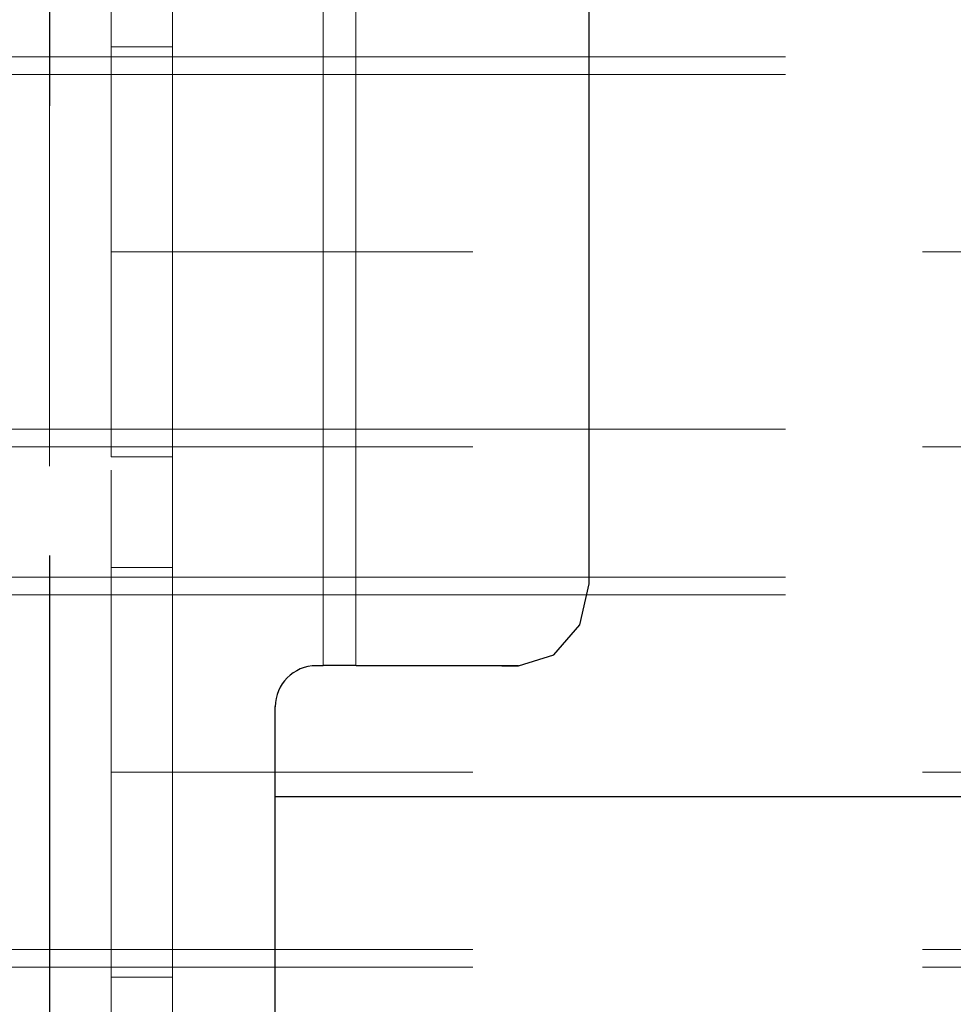
# Model space of a CAD drawing. Units: inches. Extents: x 16 to 254, y 6 to 229.
# Drawn here: x 80 to 83, y 80 to 83 of the extents above; entities that cross this region are included whole.
import ezdxf

# ---------------------------------------------------------------- set-up
doc = ezdxf.new("R2010")
doc.units = ezdxf.units.IN
doc.header["$MEASUREMENT"] = 0
for name, pattern in [('AI-Linetype-11507', [2.57175, 1.54305, -1.0287]), ('AI-Linetype-11513', [2.57175, 1.54305, -1.0287]), ('AI-Linetype-11514', [2.57175, 1.54305, -1.0287]), ('AI-Linetype-11656', [2.57175, 1.54305, -1.0287]), ('AI-Linetype-11657', [2.57175, 1.54305, -1.0287]), ('AI-Linetype-13652', [2.57175, 1.54305, -1.0287]), ('AI-Linetype-13983', [2.57175, 1.54305, -1.0287]), ('AI-Linetype-13996', [2.57175, 1.54305, -1.0287]), ('AI-Linetype-14023', [2.57175, 1.54305, -1.0287]), ('AI-Linetype-14034', [2.57175, 1.54305, -1.0287]), ('AI-Linetype-14072', [2.57175, 1.54305, -1.0287]), ('AI-Linetype-1441', [2.57175, 1.54305, -1.0287]), ('AI-Linetype-1471', [2.57175, 1.54305, -1.0287]), ('AI-Linetype-1780', [2.57175, 1.54305, -1.0287]), ('AI-Linetype-3005', [2.57175, 1.54305, -1.0287]), ('AI-Linetype-3317', [2.57175, 1.54305, -1.0287]), ('AI-Linetype-4', [2.57175, 1.54305, -1.0287]), ('AI-Linetype-459', [2.57175, 1.54305, -1.0287]), ('AI-Linetype-489', [2.57175, 1.54305, -1.0287]), ('AI-Linetype-546', [2.57175, 1.54305, -1.0287]), ('AI-Linetype-553', [2.57175, 1.54305, -1.0287]), ('AI-Linetype-584', [2.57175, 1.54305, -1.0287]), ('AI-Linetype-67', [2.57175, 1.54305, -1.0287]), ('AI-Linetype-68', [2.57175, 1.54305, -1.0287]), ('AI-Linetype-7', [2.57175, 1.54305, -1.0287]), ('AI-Linetype-716', [2.57175, 1.54305, -1.0287]), ('AI-Linetype-7405', [2.57175, 1.54305, -1.0287]), ('AI-Linetype-7707', [2.57175, 1.54305, -1.0287]), ('AI-Linetype-7714', [2.57175, 1.54305, -1.0287]), ('AI-Linetype-7725', [2.57175, 1.54305, -1.0287]), ('AI-Linetype-7750', [2.57175, 1.54305, -1.0287]), ('AI-Linetype-7781', [2.57175, 1.54305, -1.0287]), ('AI-Linetype-7817', [2.57175, 1.54305, -1.0287]), ('AI-Linetype-7821', [2.57175, 1.54305, -1.0287]), ('AI-Linetype-7839', [2.57175, 1.54305, -1.0287]), ('AI-Linetype-7883', [2.57175, 1.54305, -1.0287]), ('AI-Linetype-8', [2.57175, 1.54305, -1.0287]), ('AI-Linetype-9484', [2.57175, 1.54305, -1.0287]), ('AI-Linetype-9490', [2.57175, 1.54305, -1.0287]), ('AI-Linetype-9491', [2.57175, 1.54305, -1.0287]), ('AI-Linetype-9510', [2.57175, 1.54305, -1.0287]), ('AI-Linetype-9511', [2.57175, 1.54305, -1.0287])]:
    doc.linetypes.add(name, pattern=pattern)
doc.layers.add('Livello 1', color=7, linetype='Continuous')

# ---------------------------------------------------------------- blocks, each defined once
blk = doc.blocks.new('block 2')
at = {"layer": 'Livello 1', "color": 7, "lineweight": 13, "true_color": 0xffffff}
for points in [[(81.0628, 81.1217), (81.0628, 200.8498)], [(81.1379, 81.1217), (81.1379, 200.8498)]]:
    blk.add_lwpolyline(points, dxfattribs=at)
at = {"layer": 'Livello 1', "color": 7, "lineweight": 25, "true_color": 0xffffff}
for points in [[(81.672, 81.3098), (81.672, 200.3802)], [(81.5096, 81.121), (81.5907, 81.1461), (81.6501, 81.2147), (81.6718, 81.3087)], [(81.0472, 81.1217), (81.0631, 81.1217)], [(81.1385, 81.122), (81.0634, 81.122)], [(81.1385, 81.122), (81.5096, 81.122)], [(81.4722, 81.1213), (81.5099, 81.1213)], [(80.9534, 79.9965), (80.9534, 81.0279)], [(151.3451, 80.8216), (80.9522, 80.8216)]]:
    blk.add_lwpolyline(points, dxfattribs=at)
at = {"layer": 'Livello 1', "color": 7, "linetype": 'AI-Linetype-7839', "lineweight": 13, "true_color": 0xffffff}
blk.add_lwpolyline([(80.7184, 149.3432), (80.7184, 80.8212)], dxfattribs=at)
at = {"layer": 'Livello 1', "color": 7, "linetype": 'AI-Linetype-14023', "lineweight": 13, "true_color": 0xffffff}
blk.add_lwpolyline([(80.7184, 148.434), (80.7184, 77.259), (80.7184, 137.1275), (80.4371, 137.1275)], dxfattribs=at)
at = {"layer": 'Livello 1', "color": 7, "linetype": 'AI-Linetype-7725', "lineweight": 13, "true_color": 0xffffff}
blk.add_lwpolyline([(80.4373, 77.259), (80.4373, 148.434)], dxfattribs=at)
at = {"layer": 'Livello 1', "color": 7, "linetype": 'AI-Linetype-7817', "lineweight": 13, "true_color": 0xffffff}
blk.add_lwpolyline([(80.578, 148.434), (80.578, 77.259), (80.578, 137.1275)], dxfattribs=at)
at = {"layer": 'Livello 1', "color": 7, "linetype": 'AI-Linetype-13983', "lineweight": 13, "true_color": 0xffffff}
blk.add_lwpolyline([(80.4371, 137.1275), (80.4371, 77.259)], dxfattribs=at)
at = {"layer": 'Livello 1', "color": 7, "linetype": 'AI-Linetype-7405', "lineweight": 13, "true_color": 0xffffff}
blk.add_lwpolyline([(80.578, 82.5369), (80.578, 82.0684)], dxfattribs=at)
at = {"layer": 'Livello 1', "color": 7, "linetype": 'AI-Linetype-14034', "lineweight": 13, "true_color": 0xffffff}
blk.add_lwpolyline([(80.7184, 82.5369), (80.7184, 82.0684)], dxfattribs=at)
at = {"layer": 'Livello 1', "color": 7, "linetype": 'AI-Linetype-11656', "lineweight": 13, "true_color": 0xffffff}
blk.add_lwpolyline([(80.1119, 82.5149), (80.578, 82.5149)], dxfattribs=at)
at = {"layer": 'Livello 1', "color": 7, "linetype": 'AI-Linetype-11514', "lineweight": 13, "true_color": 0xffffff}
blk.add_lwpolyline([(80.578, 82.5149), (143.1275, 82.5149)], dxfattribs=at)
at = {"layer": 'Livello 1', "color": 7, "linetype": 'AI-Linetype-7714', "lineweight": 13, "true_color": 0xffffff}
blk.add_lwpolyline([(80.578, 82.0684), (80.7184, 82.0684)], dxfattribs=at)
at = {"layer": 'Livello 1', "color": 7, "linetype": 'AI-Linetype-7781', "lineweight": 13, "true_color": 0xffffff}
blk.add_lwpolyline([(80.578, 82.0684), (80.578, 81.5995)], dxfattribs=at)
at = {"layer": 'Livello 1', "color": 7, "linetype": 'AI-Linetype-11507', "lineweight": 13, "true_color": 0xffffff}
blk.add_lwpolyline([(143.1275, 82.0684), (80.578, 82.0684)], dxfattribs=at)
at = {"layer": 'Livello 1', "color": 7, "linetype": 'AI-Linetype-14072', "lineweight": 13, "true_color": 0xffffff}
blk.add_lwpolyline([(80.7184, 82.0684), (80.7184, 81.5995)], dxfattribs=at)
at = {"layer": 'Livello 1', "color": 7, "linetype": 'AI-Linetype-11657', "lineweight": 13, "true_color": 0xffffff}
blk.add_lwpolyline([(80.578, 81.6222), (80.1119, 81.6222)], dxfattribs=at)
at = {"layer": 'Livello 1', "color": 7, "linetype": 'AI-Linetype-11513', "lineweight": 13, "true_color": 0xffffff}
blk.add_lwpolyline([(143.1275, 81.6222), (80.578, 81.6222)], dxfattribs=at)
at = {"layer": 'Livello 1', "color": 7, "linetype": 'AI-Linetype-7750', "lineweight": 13, "true_color": 0xffffff}
blk.add_lwpolyline([(80.578, 81.3463), (80.578, 80.8778)], dxfattribs=at)
at = {"layer": 'Livello 1', "color": 7, "linetype": 'AI-Linetype-13652', "lineweight": 13, "true_color": 0xffffff}
blk.add_lwpolyline([(80.7184, 80.8778), (80.7184, 81.3463)], dxfattribs=at)
at = {"layer": 'Livello 1', "color": 7, "linetype": 'AI-Linetype-9510', "lineweight": 13, "true_color": 0xffffff}
blk.add_lwpolyline([(80.1119, 81.3242), (80.578, 81.3242)], dxfattribs=at)
at = {"layer": 'Livello 1', "color": 7, "linetype": 'AI-Linetype-9491', "lineweight": 13, "true_color": 0xffffff}
blk.add_lwpolyline([(80.578, 81.3242), (143.1275, 81.3242)], dxfattribs=at)
at = {"layer": 'Livello 1', "color": 7, "linetype": 'AI-Linetype-7707', "lineweight": 13, "true_color": 0xffffff}
blk.add_lwpolyline([(80.7184, 80.8778), (80.578, 80.8778)], dxfattribs=at)
at = {"layer": 'Livello 1', "color": 7, "linetype": 'AI-Linetype-7821', "lineweight": 13, "true_color": 0xffffff}
blk.add_lwpolyline([(80.578, 80.8778), (80.578, 80.4092)], dxfattribs=at)
at = {"layer": 'Livello 1', "color": 7, "linetype": 'AI-Linetype-9484', "lineweight": 13, "true_color": 0xffffff}
blk.add_lwpolyline([(143.1275, 80.8778), (80.578, 80.8778)], dxfattribs=at)
at = {"layer": 'Livello 1', "color": 7, "linetype": 'AI-Linetype-13996', "lineweight": 13, "true_color": 0xffffff}
blk.add_lwpolyline([(80.7184, 80.8778), (80.7184, 80.4092)], dxfattribs=at)
at = {"layer": 'Livello 1', "color": 7, "linetype": 'AI-Linetype-7883', "lineweight": 13, "true_color": 0xffffff}
blk.add_lwpolyline([(80.7184, 78.4965), (80.7184, 79.8091), (80.7184, 80.8212)], dxfattribs=at)
at = {"layer": 'Livello 1', "color": 7, "linetype": 'AI-Linetype-9511', "lineweight": 13, "true_color": 0xffffff}
blk.add_lwpolyline([(80.578, 80.4316), (80.1119, 80.4316)], dxfattribs=at)
at = {"layer": 'Livello 1', "color": 7, "linetype": 'AI-Linetype-9490', "lineweight": 13, "true_color": 0xffffff}
blk.add_lwpolyline([(143.1275, 80.4316), (80.578, 80.4316)], dxfattribs=at)
at = {"layer": 'Livello 1', "color": 7, "lineweight": 25, "true_color": 0xffffff}
blk.add_open_spline([(81.0472, 81.1213), (81.0472, 81.1213), (81.0472, 81.1213), (81.0472, 81.1213), (80.9952, 81.1213), (80.9534, 81.0793), (80.9534, 81.0273)], degree=3, knots=[0, 0, 0, 0, 1, 1, 1, 2, 2, 2, 2], dxfattribs=at)

msp = doc.modelspace()

# ---------------------------------------------------------------- linework, layer by layer
at = {"layer": 'Livello 1', "color": 7, "linetype": 'AI-Linetype-4', "lineweight": 13, "true_color": 0xffffff}
msp.add_lwpolyline([(80.4371, 77.259), (80.4371, 148.434)], dxfattribs=at)
at = {"layer": 'Livello 1', "color": 7, "linetype": 'AI-Linetype-584', "lineweight": 13, "true_color": 0xffffff}
msp.add_lwpolyline([(80.4371, 137.1275), (80.4371, 77.259)], dxfattribs=at)
at = {"layer": 'Livello 1', "color": 7, "linetype": 'AI-Linetype-67', "lineweight": 13, "true_color": 0xffffff}
msp.add_lwpolyline([(80.578, 82.5373), (80.7184, 82.5373)], dxfattribs=at)
at = {"layer": 'Livello 1', "color": 7, "linetype": 'AI-Linetype-489', "lineweight": 13, "true_color": 0xffffff}
msp.add_lwpolyline([(80.578, 82.4742), (80.101, 82.4742)], dxfattribs=at)
at = {"layer": 'Livello 1', "color": 7, "linetype": 'AI-Linetype-716', "lineweight": 13, "true_color": 0xffffff}
msp.add_lwpolyline([(80.578, 82.4742), (143.1275, 82.4742)], dxfattribs=at)
at = {"layer": 'Livello 1', "color": 7, "linetype": 'AI-Linetype-553', "lineweight": 13, "true_color": 0xffffff}
msp.add_lwpolyline([(80.7184, 82.0684), (80.578, 82.0684)], dxfattribs=at)
at = {"layer": 'Livello 1', "color": 7, "linetype": 'AI-Linetype-459', "lineweight": 13, "true_color": 0xffffff}
msp.add_lwpolyline([(80.578, 81.6626), (80.101, 81.6626)], dxfattribs=at)
at = {"layer": 'Livello 1', "color": 7, "linetype": 'AI-Linetype-1780', "lineweight": 13, "true_color": 0xffffff}
msp.add_lwpolyline([(80.578, 81.6626), (143.1275, 81.6626)], dxfattribs=at)
at = {"layer": 'Livello 1', "color": 7, "linetype": 'AI-Linetype-68', "lineweight": 13, "true_color": 0xffffff}
msp.add_lwpolyline([(80.7184, 81.5995), (80.578, 81.5995)], dxfattribs=at)
at = {"layer": 'Livello 1', "color": 7, "linetype": 'AI-Linetype-7', "lineweight": 13, "true_color": 0xffffff}
msp.add_lwpolyline([(80.578, 81.3463), (80.7184, 81.3463)], dxfattribs=at)
at = {"layer": 'Livello 1', "color": 7, "linetype": 'AI-Linetype-1471', "lineweight": 13, "true_color": 0xffffff}
msp.add_lwpolyline([(80.101, 81.2839), (80.578, 81.2839)], dxfattribs=at)
at = {"layer": 'Livello 1', "color": 7, "linetype": 'AI-Linetype-3005', "lineweight": 13, "true_color": 0xffffff}
msp.add_lwpolyline([(80.578, 81.2839), (143.1275, 81.2839)], dxfattribs=at)
at = {"layer": 'Livello 1', "color": 7, "linetype": 'AI-Linetype-546', "lineweight": 13, "true_color": 0xffffff}
msp.add_lwpolyline([(80.578, 80.8778), (80.7184, 80.8778)], dxfattribs=at)
at = {"layer": 'Livello 1', "color": 7, "linetype": 'AI-Linetype-1441', "lineweight": 13, "true_color": 0xffffff}
msp.add_lwpolyline([(80.101, 80.4719), (80.578, 80.4719)], dxfattribs=at)
at = {"layer": 'Livello 1', "color": 7, "linetype": 'AI-Linetype-3317', "lineweight": 13, "true_color": 0xffffff}
msp.add_lwpolyline([(143.1275, 80.4719), (80.578, 80.4719)], dxfattribs=at)
at = {"layer": 'Livello 1', "color": 7, "linetype": 'AI-Linetype-8', "lineweight": 13, "true_color": 0xffffff}
msp.add_lwpolyline([(80.7184, 80.4089), (80.578, 80.4089)], dxfattribs=at)

# ---------------------------------------------------------------- block references
at = {"layer": 'Livello 1'}
msp.add_blockref('block 2', (0, 0), dxfattribs=at)

doc.saveas('drawing.dxf')
